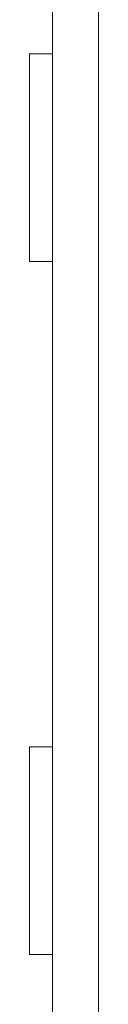
# Model space of a CAD drawing. Units: millimetres. Extents: x -434 to 796, y -575 to 814.
# Drawn here: x 699 to 702, y 306 to 349 of the extents above; entities that cross this region are included whole.
import ezdxf

# ---------------------------------------------------------------- set-up
doc = ezdxf.new("R2010")
doc.units = ezdxf.units.MM

msp = doc.modelspace()

# ---------------------------------------------------------------- linework, layer by layer
at = {"color": 8, "linetype": 'Continuous', "lineweight": 0}
msp.add_line((702.041, 404.114), (702.041, 298.773), dxfattribs=at)
at = {"color": 7, "linetype": 'Continuous', "lineweight": 0}
for p, q in [((700.041, 297.773), (700.041, 400.027)), ((700.041, 347.614), (699.041, 347.614)), ((699.041, 343.114), (699.041, 347.614)), ((699.041, 338.614), (699.041, 343.114)), ((699.041, 338.614), (700.041, 338.614)), ((700.041, 317.614), (699.041, 317.614)), ((699.041, 313.114), (699.041, 317.614)), ((699.041, 308.614), (699.041, 313.114)), ((699.041, 308.614), (700.041, 308.614))]:
    msp.add_line(p, q, dxfattribs=at)

doc.saveas('drawing.dxf')
